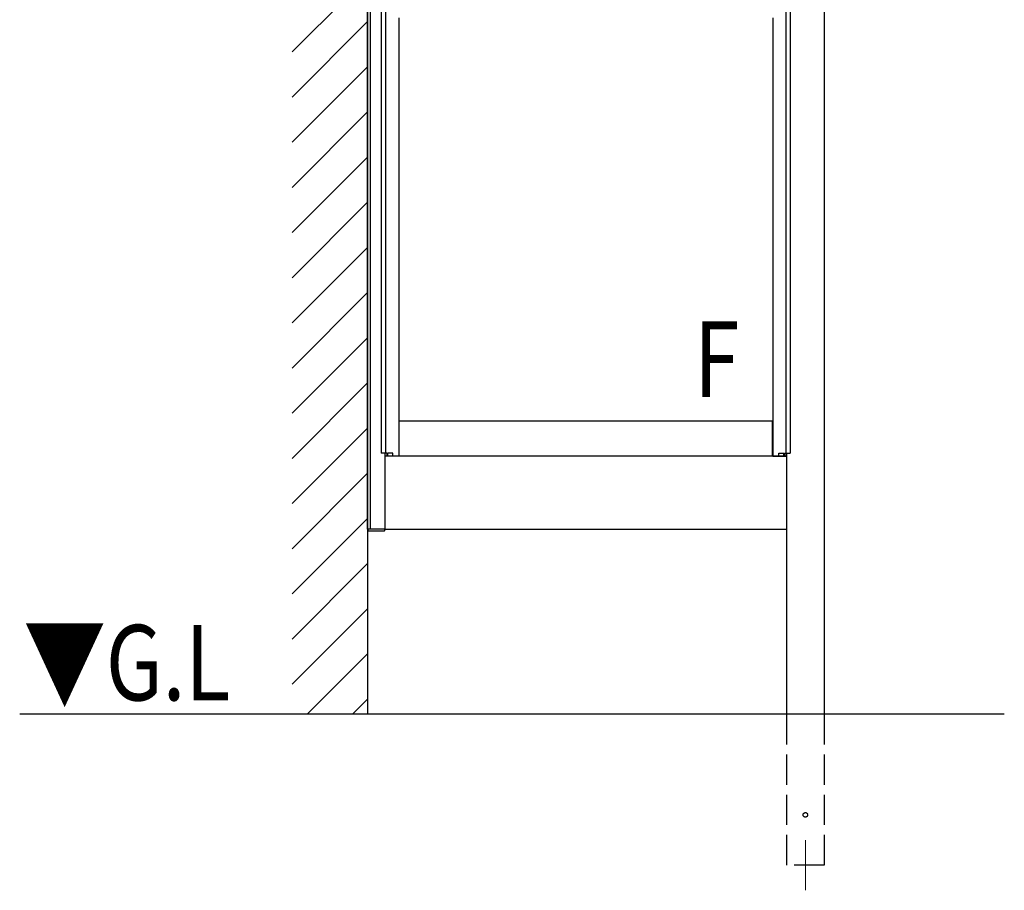
# Model space of a CAD drawing. Extents: x 0 to 1980, y 0 to 3206.
# Drawn here: x 230 to 328, y 2392 to 2479 of the extents above; entities that cross this region are included whole.
import ezdxf

# ---------------------------------------------------------------- set-up
doc = ezdxf.new("R2010")
doc.units = 0
doc.linetypes.add('YHIDDEN_1', pattern=[4, 3, -1])
doc.layers.add('USER1', color=3, linetype='CONTINUOUS')
for name, color, linetype, lineweight in [('YKK_12', 2, 'CONTINUOUS', 13), ('YKK_A1', 4, 'CONTINUOUS', 30), ('YKK_D', 6, 'CONTINUOUS', 13)]:
    doc.layers.add(name, color=color, linetype=linetype, lineweight=lineweight)
doc.styles.add('text-b', font='extslim2.shx', dxfattribs={"width": 0.8, "bigfont": 'extfont2.shx'})

msp = doc.modelspace()

# ---------------------------------------------------------------- linework, layer by layer
at = {"layer": 'YKK_12'}
msp.add_line((308.188, 2397.425), (308.188, 2392.425), dxfattribs=at)
at = {"layer": 'YKK_A1'}
for p, q in [((264.688, 2569.361), (264.688, 2409.925)), ((264.688, 2561.426), (264.688, 2409.925)), ((264.688, 2428.325), (264.688, 2547.092)), ((264.988, 2428.325), (264.988, 2545.749)), ((310.063, 2531.214), (310.063, 2409.925)), ((266.038, 2480.675), (266.038, 2435.875)), ((266.478, 2480.675), (266.478, 2435.875)), ((306.248, 2480.675), (306.248, 2435.875)), ((306.688, 2480.675), (306.688, 2435.875)), ((267.788, 2479.175), (267.788, 2435.575)), ((304.938, 2479.175), (304.938, 2435.575)), ((304.913, 2439.075), (267.813, 2439.075)), ((267.813, 2435.575), (267.813, 2439.075)), ((304.913, 2435.575), (304.913, 2439.075)), ((266.623, 2435.875), (266.038, 2435.875)), ((266.413, 2435.875), (266.413, 2428.325)), ((266.438, 2435.575), (266.438, 2435.875)), ((266.623, 2435.575), (266.623, 2435.875)), ((266.688, 2435.575), (266.688, 2435.875)), ((267.188, 2435.875), (266.688, 2435.875)), ((267.188, 2435.575), (267.188, 2435.875)), ((305.538, 2435.575), (305.538, 2435.875)), ((305.538, 2435.875), (306.038, 2435.875)), ((306.038, 2435.575), (306.038, 2435.875)), ((306.103, 2435.575), (306.103, 2435.875)), ((306.103, 2435.875), (306.688, 2435.875)), ((306.288, 2435.575), (306.288, 2435.875)), ((306.313, 2435.875), (306.313, 2409.925)), ((306.313, 2435.575), (266.413, 2435.575)), ((267.788, 2435.575), (266.438, 2435.575)), ((304.913, 2435.575), (267.813, 2435.575)), ((304.938, 2435.575), (306.288, 2435.575)), ((266.413, 2428.325), (264.688, 2428.325)), ((266.413, 2428.325), (306.313, 2428.325)), ((327.948, 2409.925), (230.129, 2409.925))]:
    msp.add_line(p, q, dxfattribs=at)
at = {"layer": 'YKK_A1', "linetype": 'Continuous'}
for p, q in [((257.188, 2475.771), (264.688, 2483.271)), ((257.188, 2471.281), (264.688, 2478.781)), ((257.188, 2466.791), (264.688, 2474.291)), ((257.188, 2462.301), (264.688, 2469.801)), ((257.188, 2457.811), (264.688, 2465.311)), ((257.188, 2453.321), (264.688, 2460.821)), ((257.188, 2448.831), (264.688, 2456.331)), ((257.188, 2444.341), (264.688, 2451.841)), ((257.188, 2439.85), (264.688, 2447.35)), ((257.188, 2435.36), (264.688, 2442.86)), ((257.188, 2430.87), (264.688, 2438.37)), ((257.188, 2426.38), (264.688, 2433.88)), ((257.188, 2421.89), (264.688, 2429.39)), ((264.713, 2428.325), (264.719, 2428.222)), ((264.743, 2428.325), (264.713, 2428.325)), ((266.383, 2428.325), (264.743, 2428.325)), ((264.769, 2428.175), (266.357, 2428.175)), ((266.413, 2428.325), (266.383, 2428.325)), ((266.407, 2428.222), (266.413, 2428.325)), ((257.188, 2417.4), (264.688, 2424.9)), ((257.188, 2412.91), (264.688, 2420.41)), ((258.694, 2409.925), (264.688, 2415.919)), ((263.184, 2409.925), (264.688, 2411.429))]:
    msp.add_line(p, q, dxfattribs=at)
at = {"layer": 'YKK_A1', "linetype": 'YHIDDEN_1'}
for p, q in [((306.313, 2409.925), (306.313, 2394.925)), ((310.063, 2409.925), (310.063, 2394.925)), ((310.063, 2394.925), (306.313, 2394.925))]:
    msp.add_line(p, q, dxfattribs=at)
msp.add_circle((308.188, 2399.925), 0.225, dxfattribs=at)
at = {"layer": 'YKK_A1', "linetype": 'Continuous'}
for centre, start, end in [((264.769, 2428.225), 183.5, 270), ((266.357, 2428.225), 270, 356.5)]:
    msp.add_arc(centre, 0.05, start, end, dxfattribs=at)
at = {"layer": 'YKK_D'}
for p, q in [((266.413, 2435.853), (266.413, 2435.875)), ((306.313, 2435.853), (306.313, 2435.875))]:
    msp.add_line(p, q, dxfattribs=at)

# ---------------------------------------------------------------- texts
at = {"layer": 'USER1', "style": 'text-b', "width": 0.8}
for s, p in [('F', (297.114, 2441.484)), ('▼G.L', (230.502, 2411.305))]:
    msp.add_text(s, height=7.5, dxfattribs=at).set_placement(p)

doc.saveas('drawing.dxf')
